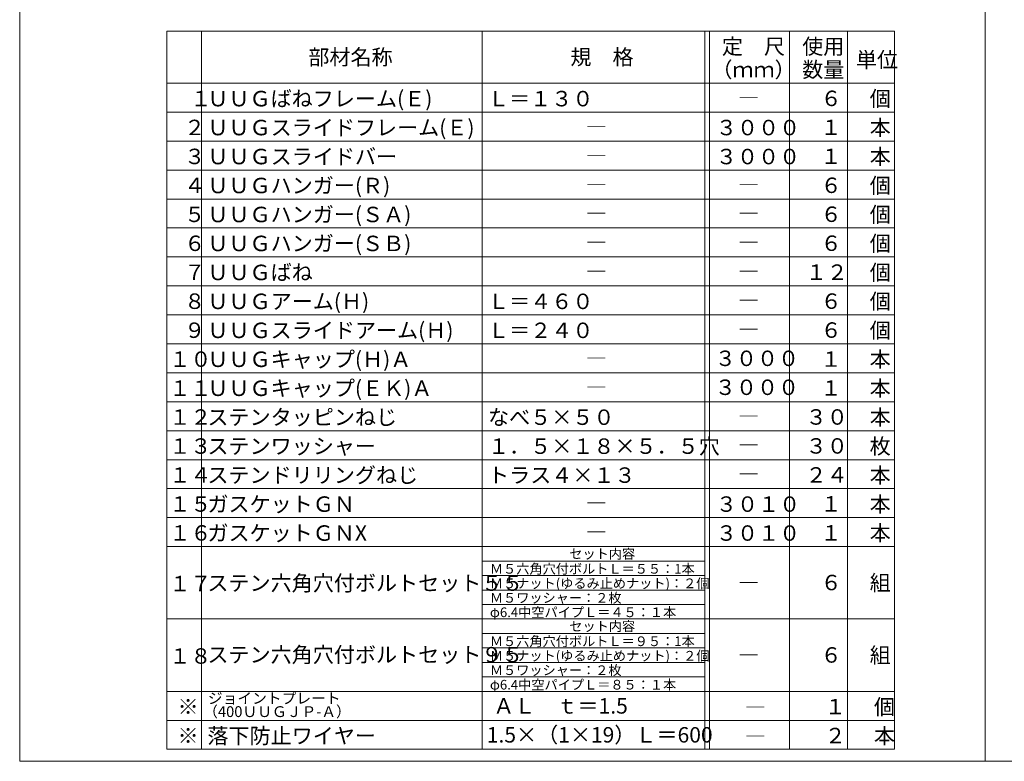
# Model space of a CAD drawing. Extents: x 23577 to 24006, y 4658 to 4955.
# Drawn here: x 23577 to 23796, y 4658 to 4823 of the extents above; entities that cross this region are included whole.
import ezdxf

# ---------------------------------------------------------------- set-up
doc = ezdxf.new("R2010")
doc.units = 0
doc.header["$LTSCALE"] = 20
doc.header["$MEASUREMENT"] = 0
doc.layers.get('0').update_dxf_attribs({"linetype": 'CONTINUOUS'})
doc.layers.add('_2-F__0-1_図面枠', color=7, linetype='CONTINUOUS')
doc.styles.get("Standard").update_dxf_attribs({"font": 'txt', "bigfont": 'bigfont.shx'})

msp = doc.modelspace()

# ---------------------------------------------------------------- linework, layer by layer
at = {"linetype": 'Continuous', "lineweight": 9}
msp.add_line((23576.88, 4954.86), (23576.88, 4657.77), dxfattribs=at)
at = {"layer": '_2-F__0-1_図面枠', "color": 7, "linetype": 'Continuous', "lineweight": 9}
for p, q in [((23791.38, 4954.86), (23791.38, 4657.77)), ((23771.28, 4820.03), (23609.58, 4820.03)), ((23609.58, 4660.44), (23609.58, 4820.03)), ((23617.31, 4660.44), (23617.31, 4820.03)), ((23679.66, 4660.44), (23679.66, 4820.03)), ((23729.09, 4660.44), (23729.09, 4820.03)), ((23730.16, 4660.44), (23730.16, 4820.03)), ((23747.97, 4660.44), (23747.97, 4820.03)), ((23760.84, 4660.44), (23760.84, 4820.03)), ((23771.28, 4660.44), (23771.28, 4820.03)), ((23771.28, 4808.44), (23609.58, 4808.44)), ((23771.28, 4802.01), (23609.58, 4802.01)), ((23771.28, 4795.57), (23609.58, 4795.57)), ((23771.28, 4789.14), (23609.58, 4789.14)), ((23771.28, 4782.7), (23609.58, 4782.7)), ((23771.28, 4776.27), (23609.58, 4776.27)), ((23771.28, 4769.83), (23609.58, 4769.83)), ((23771.28, 4763.4), (23609.58, 4763.4)), ((23771.28, 4756.96), (23609.58, 4756.96)), ((23771.28, 4750.53), (23609.58, 4750.53)), ((23771.28, 4744.09), (23609.58, 4744.09)), ((23771.28, 4737.66), (23609.58, 4737.66)), ((23771.28, 4731.22), (23609.58, 4731.22)), ((23771.28, 4724.79), (23609.58, 4724.79)), ((23771.28, 4718.35), (23609.58, 4718.35)), ((23771.28, 4711.92), (23609.58, 4711.92)), ((23771.28, 4705.48), (23609.58, 4705.48)), ((23679.66, 4702.27), (23729.09, 4702.27)), ((23729.09, 4699.05), (23679.66, 4699.05)), ((23679.66, 4695.83), (23729.09, 4695.83)), ((23729.09, 4692.61), (23679.66, 4692.61)), ((23771.28, 4689.4), (23609.58, 4689.4)), ((23679.66, 4686.18), (23729.09, 4686.18)), ((23729.09, 4682.96), (23679.66, 4682.96)), ((23679.66, 4679.74), (23729.09, 4679.74)), ((23729.09, 4676.53), (23679.66, 4676.53)), ((23771.28, 4673.31), (23609.58, 4673.31)), ((23771.28, 4666.87), (23609.58, 4666.87)), ((23771.28, 4660.44), (23609.58, 4660.44)), ((23576.88, 4657.77), (24005.88, 4657.77))]:
    msp.add_line(p, q, dxfattribs=at)

# ---------------------------------------------------------------- texts
at = {"layer": '_2-F__0-1_図面枠', "color": 7, "lineweight": 9}
for s, height, p in [('定\u3000尺', 3.432, (23732.9, 4814.88)), ('使用', 3.432, (23750.76, 4814.88)), ('部材名称', 3.432, (23641.01, 4812.52)), ('規\u3000格', 3.432, (23699.23, 4812.52)), ('単位', 3.432, (23762.69, 4811.93)), ('（ｍｍ）', 3.432, (23730.58, 4809.73)), ('数量', 3.432, (23750.76, 4809.73)), ('ＵＵＧばねフレーム(Ｅ)', 3.432, (23618.59, 4803.29)), ('６', 3.43, (23754.84, 4803.35)), ('個', 3.43, (23765.76, 4803.29)), ('\u3000１', 3.432, (23610.12, 4803.32)), ('Ｌ＝１３０', 3.432, (23680.95, 4803.29)), ('―', 3.43, (23736.49, 4803.51)), ('２', 3.43, (23613.43, 4796.89)), ('ＵＵＧスライドフレーム(Ｅ)', 3.432, (23618.59, 4796.86)), ('３０００', 3.432, (23731.58, 4796.86)), ('１', 3.43, (23754.84, 4796.91)), ('本', 3.43, (23765.76, 4796.86)), ('―', 3.43, (23702.66, 4797.07)), ('３', 3.43, (23613.43, 4790.45)), ('ＵＵＧスライドバー', 3.432, (23618.59, 4790.42)), ('３０００', 3.432, (23731.58, 4790.42)), ('１', 3.43, (23754.84, 4790.48)), ('本', 3.43, (23765.76, 4790.42)), ('―', 3.43, (23702.66, 4790.64)), ('４', 3.43, (23613.43, 4784.02)), ('ＵＵＧハンガー(Ｒ)', 3.432, (23618.59, 4783.99)), ('６', 3.43, (23754.84, 4784.04)), ('個', 3.43, (23765.76, 4783.99)), ('―', 3.43, (23702.66, 4784.2)), ('―', 3.43, (23736.49, 4784.2)), ('５', 3.43, (23613.43, 4777.58)), ('ＵＵＧハンガー(ＳＡ)', 3.432, (23618.59, 4777.55)), ('６', 3.43, (23754.84, 4777.61)), ('個', 3.43, (23765.76, 4777.55)), ('―', 3.43, (23702.66, 4777.77)), ('―', 3.43, (23736.49, 4777.77)), ('６', 3.43, (23613.43, 4771.15)), ('ＵＵＧハンガー(ＳＢ)', 3.432, (23618.59, 4771.12)), ('６', 3.43, (23754.84, 4771.17)), ('個', 3.43, (23765.76, 4771.12)), ('―', 3.43, (23702.66, 4771.33)), ('―', 3.43, (23736.49, 4771.33)), ('７', 3.43, (23613.43, 4764.71)), ('ＵＵＧばね', 3.432, (23618.59, 4764.68)), ('１２', 3.432, (23751.53, 4764.74)), ('個', 3.43, (23765.76, 4764.68)), ('―', 3.43, (23702.66, 4764.9)), ('―', 3.43, (23736.49, 4764.9)), ('８', 3.43, (23613.43, 4758.28)), ('ＵＵＧアーム(Ｈ)', 3.432, (23618.59, 4758.25)), ('Ｌ＝４６０', 3.432, (23680.95, 4758.25)), ('６', 3.43, (23754.84, 4758.3)), ('個', 3.43, (23765.76, 4758.25)), ('―', 3.43, (23736.49, 4758.46)), ('９', 3.43, (23613.43, 4751.84)), ('ＵＵＧスライドアーム(Ｈ)', 3.432, (23618.59, 4751.81)), ('Ｌ＝２４０', 3.432, (23680.95, 4751.81)), ('６', 3.43, (23754.84, 4751.87)), ('個', 3.43, (23765.76, 4751.81)), ('―', 3.43, (23736.49, 4752.03)), ('１０', 3.432, (23610.12, 4745.41)), ('ＵＵＧキャップ(Ｈ)Ａ', 3.432, (23618.59, 4745.38)), ('３０００', 3.432, (23731.34, 4745.59)), ('１', 3.43, (23754.84, 4745.43)), ('本', 3.43, (23765.76, 4745.38)), ('―', 3.43, (23702.66, 4745.59)), ('１１', 3.432, (23610.12, 4738.97)), ('ＵＵＧキャップ(ＥＫ)Ａ', 3.432, (23618.59, 4738.94)), ('３０００', 3.432, (23731.34, 4739.16)), ('１', 3.43, (23754.84, 4739)), ('本', 3.43, (23765.76, 4738.94)), ('―', 3.43, (23702.66, 4739.16)), ('１２', 3.432, (23610.12, 4732.54)), ('ステンタッピンねじ', 3.432, (23618.59, 4732.51)), ('なべ５×５０', 3.432, (23680.95, 4732.51)), ('３０', 3.432, (23751.53, 4732.56)), ('本', 3.43, (23765.76, 4732.51)), ('―', 3.43, (23736.49, 4732.72)), ('１３', 3.432, (23610.12, 4726.1)), ('ステンワッシャー', 3.432, (23618.59, 4726.07)), ('１．５×１８×５．５穴', 3.432, (23680.95, 4726.07)), ('―', 3.43, (23736.49, 4726.29)), ('３０', 3.432, (23751.53, 4726.13)), ('枚', 3.43, (23765.76, 4726.07)), ('１４', 3.432, (23610.12, 4719.67)), ('ステンドリリングねじ', 3.432, (23618.59, 4719.64)), ('トラス４×１３', 3.432, (23680.95, 4719.64)), ('―', 3.43, (23736.49, 4719.85)), ('２４', 3.432, (23751.53, 4719.69)), ('本', 3.43, (23765.76, 4719.64)), ('本', 3.43, (23765.76, 4713.2)), ('１５', 3.432, (23610.12, 4713.23)), ('ガスケットＧＮ', 3.432, (23618.59, 4713.2)), ('―', 3.43, (23702.66, 4713.42)), ('３０１０', 3.432, (23731.58, 4713.2)), ('１', 3.43, (23754.84, 4713.26)), ('ガスケットＧＮX', 3.432, (23618.59, 4706.77)), ('本', 3.43, (23765.76, 4706.77)), ('１６', 3.432, (23610.12, 4706.8)), ('―', 3.43, (23702.66, 4706.98)), ('３０１０', 3.432, (23731.58, 4706.77)), ('１', 3.43, (23754.84, 4706.82)), ('セット内容', 2.145, (23699.01, 4702.8)), ('Ｍ５六角穴付ボルトＬ＝５５：1本', 2.145, (23681.36, 4699.46)), ('組', 3.43, (23765.76, 4695.72)), ('１７', 3.432, (23610.12, 4695.54)), ('ステン六角穴付ボルトセット５５', 3.432, (23618.59, 4695.65)), ('Ｍ５ナット(ゆるみ止めナット)：２個', 2.145, (23681.36, 4696.24)), ('―', 3.43, (23736.49, 4695.72)), ('６', 3.43, (23754.84, 4695.78)), ('Ｍ５ワッシャー：２枚', 2.145, (23681.36, 4693.02)), ('φ6.4中空パイプＬ＝４５：１本', 2.145, (23681.36, 4689.81)), ('セット内容', 2.145, (23699.01, 4686.71)), ('Ｍ５六角穴付ボルトＬ＝９５：1本', 2.145, (23681.36, 4683.37)), ('１８', 3.432, (23610.12, 4679.45)), ('ステン六角穴付ボルトセット９５', 3.432, (23618.59, 4679.74)), ('Ｍ５ナット(ゆるみ止めナット)：２個', 2.145, (23681.36, 4680.15)), ('６', 3.43, (23754.84, 4679.69)), ('組', 3.43, (23765.76, 4679.64)), ('―', 3.43, (23736.49, 4679.64)), ('Ｍ５ワッシャー：２枚', 2.145, (23681.36, 4676.94)), ('φ6.4中空パイプＬ＝８５：１本', 2.145, (23681.36, 4673.72)), ('※', 3.43, (23611.95, 4668.19)), ('ジョイントプレート', 2.402, (23618.69, 4670.57)), ('ＡＬ\u3000ｔ＝1.5', 3.432, (23682.1, 4668.37)), ('１', 3.43, (23755.77, 4668.21)), ('個', 3.43, (23766.69, 4668.16)), ('（400ＵＵＧＪＰ-Ａ）', 2.4024, (23617.64, 4667.61)), ('―', 3.43, (23737.98, 4668.05)), ('※', 3.43, (23611.95, 4661.75)), ('落下防止ワイヤー', 3.432, (23618.59, 4661.72)), ('1.5×（1×19）Ｌ＝600', 3.432, (23680.67, 4661.94)), ('２', 3.43, (23755.77, 4661.78)), ('本', 3.43, (23766.69, 4661.72)), ('―', 3.43, (23737.98, 4661.62))]:
    msp.add_text(s, height=height, dxfattribs=at).set_placement(p)

doc.saveas('drawing.dxf')
